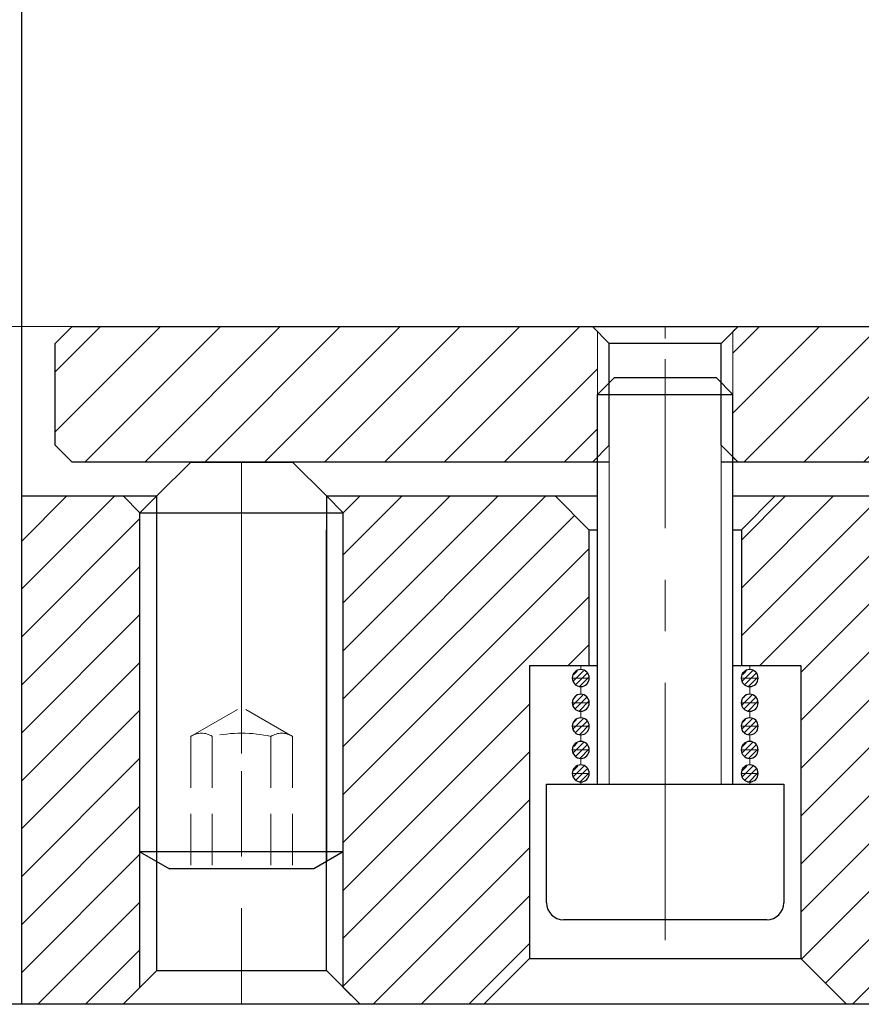
# Model space of a CAD drawing. Units: millimetres. Extents: x 5 to 292, y -203 to -7.
# Drawn here: x 178 to 217, y -95 to -49 of the extents above; entities that cross this region are included whole.
import ezdxf

# ---------------------------------------------------------------- set-up
doc = ezdxf.new("R2010")
doc.units = ezdxf.units.MM
doc.header["$MEASUREMENT"] = 0
for name, pattern in [('AI-Linetype-10', [19.076456, 11.922785, -2.384557, 2.384557, -2.384557]), ('AI-Linetype-11', [19.076456, 11.922785, -2.384557, 2.384557, -2.384557]), ('AI-Linetype-12', [19.076456, 11.922785, -2.384557, 2.384557, -2.384557]), ('AI-Linetype-13', [7.630582, 4.769114, -0.953823, 0.953823, -0.953823]), ('AI-Linetype-14', [19.076456, 11.922785, -2.384557, 2.384557, -2.384557]), ('AI-Linetype-15', [19.076456, 11.922785, -2.384557, 2.384557, -2.384557]), ('AI-Linetype-16', [19.076456, 11.922785, -2.384557, 2.384557, -2.384557]), ('AI-Linetype-17', [19.076456, 11.922785, -2.384557, 2.384557, -2.384557]), ('AI-Linetype-18', [19.076456, 11.922785, -2.384557, 2.384557, -2.384557]), ('AI-Linetype-19', [19.076456, 11.922785, -2.384557, 2.384557, -2.384557]), ('AI-Linetype-20', [19.076456, 11.922785, -2.384557, 2.384557, -2.384557]), ('AI-Linetype-21', [19.076456, 11.922785, -2.384557, 2.384557, -2.384557]), ('AI-Linetype-22', [19.076456, 11.922785, -2.384557, 2.384557, -2.384557]), ('AI-Linetype-23', [19.076456, 11.922785, -2.384557, 2.384557, -2.384557]), ('AI-Linetype-24', [19.076456, 11.922785, -2.384557, 2.384557, -2.384557]), ('AI-Linetype-25', [19.076456, 11.922785, -2.384557, 2.384557, -2.384557]), ('AI-Linetype-26', [19.076456, 11.922785, -2.384557, 2.384557, -2.384557]), ('AI-Linetype-27', [19.076456, 11.922785, -2.384557, 2.384557, -2.384557]), ('AI-Linetype-33', [3.576835, 2.384557, -1.192278]), ('AI-Linetype-34', [3.576835, 2.384557, -1.192278]), ('AI-Linetype-35', [3.576835, 2.384557, -1.192278]), ('AI-Linetype-36', [3.576835, 2.384557, -1.192278]), ('AI-Linetype-37', [3.576835, 2.384557, -1.192278]), ('AI-Linetype-38', [3.576835, 2.384557, -1.192278]), ('AI-Linetype-39', [3.576835, 2.384557, -1.192278]), ('AI-Linetype-40', [3.576835, 2.384557, -1.192278]), ('AI-Linetype-41', [3.576835, 2.384557, -1.192278]), ('AI-Linetype-6', [19.076456, 11.922785, -2.384557, 2.384557, -2.384557])]:
    doc.linetypes.add(name, pattern=pattern)
doc.layers.add('Ebene 1', color=7, linetype='Continuous')

# ---------------------------------------------------------------- blocks, each defined once
blk = doc.blocks.new('block 26')
at = {"layer": 'Ebene 1', "color": 7, "lineweight": 25, "true_color": 0xffffff}
blk.add_lwpolyline([(238.74, -95.019), (177.554, -95.019)], dxfattribs=at)
blk = doc.blocks.new('block 38')
at = {"layer": 'Ebene 1', "color": 7, "lineweight": 25, "true_color": 0xffffff}
blk.add_lwpolyline([(178.339, -33.38), (178.339, -95.019)], dxfattribs=at)
blk = doc.blocks.new('block 41')
at = {"layer": 'Ebene 1', "color": 7, "lineweight": 25, "true_color": 0xffffff}
blk.add_lwpolyline([(178.339, -71.485), (184.614, -71.485)], dxfattribs=at)
blk = doc.blocks.new('block 42')
at = {"layer": 'Ebene 1', "color": 7, "lineweight": 25, "true_color": 0xffffff}
blk.add_lwpolyline([(192.459, -71.485), (205.01, -71.485)], dxfattribs=at)
blk = doc.blocks.new('block 43')
at = {"layer": 'Ebene 1', "color": 7, "lineweight": 25, "true_color": 0xffffff}
blk.add_lwpolyline([(211.285, -71.485), (223.836, -71.485)], dxfattribs=at)
blk = doc.blocks.new('block 52')
at = {"layer": 'Ebene 1', "color": 7, "lineweight": 25, "true_color": 0xffffff}
blk.add_lwpolyline([(184.614, -93.45), (192.459, -93.45)], dxfattribs=at)
blk = doc.blocks.new('block 53')
at = {"layer": 'Ebene 1', "color": 7, "lineweight": 25, "true_color": 0xffffff}
blk.add_lwpolyline([(184.614, -93.45), (183.046, -95.019)], dxfattribs=at)
blk = doc.blocks.new('block 54')
at = {"layer": 'Ebene 1', "color": 7, "lineweight": 25, "true_color": 0xffffff}
blk.add_lwpolyline([(183.046, -71.485), (183.83, -72.27)], dxfattribs=at)
blk = doc.blocks.new('block 55')
at = {"layer": 'Ebene 1', "color": 7, "lineweight": 25, "true_color": 0xffffff}
blk.add_lwpolyline([(184.614, -93.45), (184.614, -73.054)], dxfattribs=at)
blk = doc.blocks.new('block 56')
at = {"layer": 'Ebene 1', "color": 7, "lineweight": 25, "true_color": 0xffffff}
blk.add_lwpolyline([(192.459, -93.45), (194.028, -95.019)], dxfattribs=at)
blk = doc.blocks.new('block 57')
at = {"layer": 'Ebene 1', "color": 7, "lineweight": 25, "true_color": 0xffffff}
blk.add_lwpolyline([(194.028, -71.485), (193.243, -72.27)], dxfattribs=at)
blk = doc.blocks.new('block 58')
at = {"layer": 'Ebene 1', "color": 7, "lineweight": 25, "true_color": 0xffffff}
blk.add_lwpolyline([(192.459, -93.45), (192.459, -73.054)], dxfattribs=at)
blk = doc.blocks.new('block 59')
at = {"layer": 'Ebene 1', "color": 7, "lineweight": 25, "true_color": 0xffffff}
blk.add_lwpolyline([(214.423, -79.33), (214.423, -92.897)], dxfattribs=at)
blk = doc.blocks.new('block 60')
at = {"layer": 'Ebene 1', "color": 7, "lineweight": 25, "true_color": 0xffffff}
blk.add_lwpolyline([(201.872, -79.33), (201.872, -92.897)], dxfattribs=at)
blk = doc.blocks.new('block 61')
at = {"layer": 'Ebene 1', "color": 7, "lineweight": 25, "true_color": 0xffffff}
blk.add_lwpolyline([(201.872, -92.897), (214.423, -92.897)], dxfattribs=at)
blk = doc.blocks.new('block 62')
at = {"layer": 'Ebene 1', "color": 7, "lineweight": 25, "true_color": 0xffffff}
blk.add_lwpolyline([(214.423, -92.897), (216.544, -95.019)], dxfattribs=at)
blk = doc.blocks.new('block 63')
at = {"layer": 'Ebene 1', "color": 7, "lineweight": 25, "true_color": 0xffffff}
blk.add_lwpolyline([(201.872, -92.897), (199.751, -95.019)], dxfattribs=at)
blk = doc.blocks.new('block 64')
at = {"layer": 'Ebene 1', "color": 7, "lineweight": 25, "true_color": 0xffffff}
blk.add_lwpolyline([(201.872, -79.33), (205.01, -79.33)], dxfattribs=at)
blk = doc.blocks.new('block 65')
at = {"layer": 'Ebene 1', "color": 7, "lineweight": 25, "true_color": 0xffffff}
blk.add_lwpolyline([(211.285, -79.33), (214.423, -79.33)], dxfattribs=at)
blk = doc.blocks.new('block 66')
at = {"layer": 'Ebene 1', "color": 7, "lineweight": 25, "true_color": 0xffffff}
blk.add_lwpolyline([(204.618, -73.054), (205.01, -73.054)], dxfattribs=at)
blk = doc.blocks.new('block 67')
at = {"layer": 'Ebene 1', "color": 7, "lineweight": 25, "true_color": 0xffffff}
blk.add_lwpolyline([(211.285, -73.054), (211.677, -73.054)], dxfattribs=at)
blk = doc.blocks.new('block 68')
at = {"layer": 'Ebene 1', "color": 7, "lineweight": 25, "true_color": 0xffffff}
blk.add_lwpolyline([(211.677, -73.054), (211.677, -79.33)], dxfattribs=at)
blk = doc.blocks.new('block 69')
at = {"layer": 'Ebene 1', "color": 7, "lineweight": 25, "true_color": 0xffffff}
blk.add_lwpolyline([(211.677, -73.054), (213.246, -71.485)], dxfattribs=at)
blk = doc.blocks.new('block 70')
at = {"layer": 'Ebene 1', "color": 7, "lineweight": 25, "true_color": 0xffffff}
blk.add_lwpolyline([(204.618, -73.054), (203.049, -71.485)], dxfattribs=at)
blk = doc.blocks.new('block 71')
at = {"layer": 'Ebene 1', "color": 7, "lineweight": 25, "true_color": 0xffffff}
blk.add_lwpolyline([(204.618, -73.054), (204.618, -79.33)], dxfattribs=at)
blk = doc.blocks.new('block 72')
at = {"layer": 'Ebene 1', "color": 85, "lineweight": 25, "true_color": 0x66b32e}
blk.add_lwpolyline([(205.559, -69.917), (180.692, -69.917)], dxfattribs=at)
blk = doc.blocks.new('block 73')
at = {"layer": 'Ebene 1', "color": 85, "lineweight": 25, "true_color": 0x66b32e}
blk.add_lwpolyline([(180.692, -69.917), (179.908, -69.132)], dxfattribs=at)
blk = doc.blocks.new('block 74')
at = {"layer": 'Ebene 1', "color": 85, "lineweight": 25, "true_color": 0x66b32e}
blk.add_lwpolyline([(179.908, -69.132), (179.908, -64.426)], dxfattribs=at)
blk = doc.blocks.new('block 75')
at = {"layer": 'Ebene 1', "color": 85, "lineweight": 25, "true_color": 0x66b32e}
blk.add_lwpolyline([(179.908, -64.426), (180.692, -63.641)], dxfattribs=at)
blk = doc.blocks.new('block 76')
at = {"layer": 'Ebene 1', "color": 85, "lineweight": 25, "true_color": 0x66b32e}
blk.add_lwpolyline([(180.692, -63.641), (235.603, -63.641)], dxfattribs=at)
blk = doc.blocks.new('block 80')
at = {"layer": 'Ebene 1', "color": 85, "lineweight": 25, "true_color": 0x66b32e}
blk.add_lwpolyline([(205.559, -69.132), (205.559, -64.426)], dxfattribs=at)
blk = doc.blocks.new('block 81')
at = {"layer": 'Ebene 1', "color": 85, "lineweight": 25, "true_color": 0x66b32e}
blk.add_lwpolyline([(210.736, -69.132), (210.736, -64.426)], dxfattribs=at)
blk = doc.blocks.new('block 82')
at = {"layer": 'Ebene 1', "color": 85, "lineweight": 25, "true_color": 0x66b32e}
blk.add_lwpolyline([(210.736, -69.132), (211.521, -69.917)], dxfattribs=at)
blk = doc.blocks.new('block 83')
at = {"layer": 'Ebene 1', "color": 85, "lineweight": 25, "true_color": 0x66b32e}
blk.add_lwpolyline([(205.559, -69.132), (204.774, -69.917)], dxfattribs=at)
blk = doc.blocks.new('block 84')
at = {"layer": 'Ebene 1', "color": 85, "lineweight": 25, "true_color": 0x66b32e}
blk.add_lwpolyline([(210.736, -64.426), (205.559, -64.426)], dxfattribs=at)
blk = doc.blocks.new('block 85')
at = {"layer": 'Ebene 1', "color": 85, "lineweight": 25, "true_color": 0x66b32e}
blk.add_lwpolyline([(210.736, -64.426), (211.521, -63.641)], dxfattribs=at)
blk = doc.blocks.new('block 86')
at = {"layer": 'Ebene 1', "color": 85, "lineweight": 25, "true_color": 0x66b32e}
blk.add_lwpolyline([(205.559, -64.426), (204.774, -63.641)], dxfattribs=at)
blk = doc.blocks.new('block 87')
at = {"layer": 'Ebene 1', "color": 85, "lineweight": 25, "true_color": 0x66b32e}
blk.add_lwpolyline([(235.603, -69.917), (210.736, -69.917)], dxfattribs=at)
blk = doc.blocks.new('block 88')
at = {"layer": 'Ebene 1', "color": 7, "lineweight": 25, "true_color": 0xffffff}
blk.add_open_spline([(211.667, -81.06), (211.667, -80.843), (211.843, -80.667), (212.059, -80.667), (212.276, -80.667), (212.452, -80.843), (212.452, -81.06), (212.452, -81.276), (212.276, -81.452), (212.059, -81.452), (211.843, -81.452), (211.667, -81.276), (211.667, -81.06), (211.667, -81.06), (211.667, -81.06), (211.667, -81.06)], degree=3, knots=[0, 0, 0, 0, 1, 1, 1, 2, 2, 2, 3, 3, 3, 4, 4, 4, 5, 5, 5, 5], dxfattribs=at)
blk = doc.blocks.new('block 89')
at = {"layer": 'Ebene 1', "color": 7, "lineweight": 25, "true_color": 0xffffff}
blk.add_open_spline([(211.667, -79.913), (211.667, -79.697), (211.843, -79.521), (212.059, -79.521), (212.276, -79.521), (212.452, -79.697), (212.452, -79.913), (212.452, -80.13), (212.276, -80.306), (212.059, -80.306), (211.843, -80.306), (211.667, -80.13), (211.667, -79.913), (211.667, -79.913), (211.667, -79.913), (211.667, -79.913)], degree=3, knots=[0, 0, 0, 0, 1, 1, 1, 2, 2, 2, 3, 3, 3, 4, 4, 4, 5, 5, 5, 5], dxfattribs=at)
blk = doc.blocks.new('block 90')
at = {"layer": 'Ebene 1', "color": 7, "lineweight": 25, "true_color": 0xffffff}
blk.add_open_spline([(211.667, -82.149), (211.667, -81.932), (211.843, -81.757), (212.059, -81.757), (212.276, -81.757), (212.452, -81.932), (212.452, -82.149), (212.452, -82.366), (212.276, -82.541), (212.059, -82.541), (211.843, -82.541), (211.667, -82.366), (211.667, -82.149), (211.667, -82.149), (211.667, -82.149), (211.667, -82.149)], degree=3, knots=[0, 0, 0, 0, 1, 1, 1, 2, 2, 2, 3, 3, 3, 4, 4, 4, 5, 5, 5, 5], dxfattribs=at)
blk = doc.blocks.new('block 91')
at = {"layer": 'Ebene 1', "color": 7, "lineweight": 25, "true_color": 0xffffff}
blk.add_open_spline([(211.667, -83.239), (211.667, -83.022), (211.843, -82.846), (212.059, -82.846), (212.276, -82.846), (212.452, -83.022), (212.452, -83.239), (212.452, -83.455), (212.276, -83.631), (212.059, -83.631), (211.843, -83.631), (211.667, -83.455), (211.667, -83.239), (211.667, -83.239), (211.667, -83.239), (211.667, -83.239)], degree=3, knots=[0, 0, 0, 0, 1, 1, 1, 2, 2, 2, 3, 3, 3, 4, 4, 4, 5, 5, 5, 5], dxfattribs=at)
blk = doc.blocks.new('block 92')
at = {"layer": 'Ebene 1', "color": 7, "lineweight": 25, "true_color": 0xffffff}
blk.add_open_spline([(211.667, -84.328), (211.667, -84.112), (211.843, -83.936), (212.059, -83.936), (212.276, -83.936), (212.452, -84.112), (212.452, -84.328), (212.452, -84.545), (212.276, -84.72), (212.059, -84.72), (211.843, -84.72), (211.667, -84.545), (211.667, -84.328), (211.667, -84.328), (211.667, -84.328), (211.667, -84.328)], degree=3, knots=[0, 0, 0, 0, 1, 1, 1, 2, 2, 2, 3, 3, 3, 4, 4, 4, 5, 5, 5, 5], dxfattribs=at)
blk = doc.blocks.new('block 93')
at = {"layer": 'Ebene 1', "color": 7, "lineweight": 25, "true_color": 0xffffff}
blk.add_open_spline([(203.843, -81.06), (203.843, -80.843), (204.019, -80.667), (204.236, -80.667), (204.452, -80.667), (204.628, -80.843), (204.628, -81.06), (204.628, -81.276), (204.452, -81.452), (204.236, -81.452), (204.019, -81.452), (203.843, -81.276), (203.843, -81.06), (203.843, -81.06), (203.843, -81.06), (203.843, -81.06)], degree=3, knots=[0, 0, 0, 0, 1, 1, 1, 2, 2, 2, 3, 3, 3, 4, 4, 4, 5, 5, 5, 5], dxfattribs=at)
blk = doc.blocks.new('block 94')
at = {"layer": 'Ebene 1', "color": 7, "lineweight": 25, "true_color": 0xffffff}
blk.add_open_spline([(203.843, -79.913), (203.843, -79.697), (204.019, -79.521), (204.236, -79.521), (204.452, -79.521), (204.628, -79.697), (204.628, -79.913), (204.628, -80.13), (204.452, -80.306), (204.236, -80.306), (204.019, -80.306), (203.843, -80.13), (203.843, -79.913), (203.843, -79.913), (203.843, -79.913), (203.843, -79.913)], degree=3, knots=[0, 0, 0, 0, 1, 1, 1, 2, 2, 2, 3, 3, 3, 4, 4, 4, 5, 5, 5, 5], dxfattribs=at)
blk = doc.blocks.new('block 95')
at = {"layer": 'Ebene 1', "color": 7, "lineweight": 25, "true_color": 0xffffff}
blk.add_open_spline([(203.843, -82.149), (203.843, -81.932), (204.019, -81.757), (204.236, -81.757), (204.452, -81.757), (204.628, -81.932), (204.628, -82.149), (204.628, -82.366), (204.452, -82.541), (204.236, -82.541), (204.019, -82.541), (203.843, -82.366), (203.843, -82.149), (203.843, -82.149), (203.843, -82.149), (203.843, -82.149)], degree=3, knots=[0, 0, 0, 0, 1, 1, 1, 2, 2, 2, 3, 3, 3, 4, 4, 4, 5, 5, 5, 5], dxfattribs=at)
blk = doc.blocks.new('block 96')
at = {"layer": 'Ebene 1', "color": 7, "lineweight": 25, "true_color": 0xffffff}
blk.add_open_spline([(203.843, -83.239), (203.843, -83.022), (204.019, -82.846), (204.236, -82.846), (204.452, -82.846), (204.628, -83.022), (204.628, -83.239), (204.628, -83.455), (204.452, -83.631), (204.236, -83.631), (204.019, -83.631), (203.843, -83.455), (203.843, -83.239), (203.843, -83.239), (203.843, -83.239), (203.843, -83.239)], degree=3, knots=[0, 0, 0, 0, 1, 1, 1, 2, 2, 2, 3, 3, 3, 4, 4, 4, 5, 5, 5, 5], dxfattribs=at)
blk = doc.blocks.new('block 97')
at = {"layer": 'Ebene 1', "color": 7, "lineweight": 25, "true_color": 0xffffff}
blk.add_open_spline([(203.843, -84.328), (203.843, -84.112), (204.019, -83.936), (204.236, -83.936), (204.452, -83.936), (204.628, -84.112), (204.628, -84.328), (204.628, -84.545), (204.452, -84.72), (204.236, -84.72), (204.019, -84.72), (203.843, -84.545), (203.843, -84.328), (203.843, -84.328), (203.843, -84.328), (203.843, -84.328)], degree=3, knots=[0, 0, 0, 0, 1, 1, 1, 2, 2, 2, 3, 3, 3, 4, 4, 4, 5, 5, 5, 5], dxfattribs=at)
blk = doc.blocks.new('block 111')
at = {"layer": 'Ebene 1', "color": 7, "lineweight": 25, "true_color": 0xffffff}
blk.add_lwpolyline([(184.614, -88.412), (184.614, -71.485)], dxfattribs=at)
blk = doc.blocks.new('block 112')
at = {"layer": 'Ebene 1', "color": 7, "lineweight": 25, "true_color": 0xffffff}
blk.add_lwpolyline([(186.183, -69.917), (190.89, -69.917)], dxfattribs=at)
blk = doc.blocks.new('block 113')
at = {"layer": 'Ebene 1', "color": 7, "lineweight": 25, "true_color": 0xffffff}
blk.add_lwpolyline([(183.83, -72.27), (193.243, -72.27)], dxfattribs=at)
blk = doc.blocks.new('block 114')
at = {"layer": 'Ebene 1', "color": 7, "lineweight": 25, "true_color": 0xffffff}
blk.add_lwpolyline([(192.459, -71.485), (192.459, -88.412)], dxfattribs=at)
blk = doc.blocks.new('block 115')
at = {"layer": 'Ebene 1', "color": 7, "lineweight": 25, "true_color": 0xffffff}
blk.add_lwpolyline([(191.885, -88.743), (185.189, -88.743)], dxfattribs=at)
blk = doc.blocks.new('block 116')
at = {"layer": 'Ebene 1', "color": 7, "lineweight": 25, "true_color": 0xffffff}
blk.add_lwpolyline([(193.243, -87.959), (183.83, -87.959)], dxfattribs=at)
blk = doc.blocks.new('block 117')
at = {"layer": 'Ebene 1', "color": 7, "lineweight": 25, "true_color": 0xffffff}
blk.add_lwpolyline([(193.243, -87.959), (191.885, -88.743)], dxfattribs=at)
blk = doc.blocks.new('block 118')
at = {"layer": 'Ebene 1', "color": 7, "lineweight": 25, "true_color": 0xffffff}
blk.add_lwpolyline([(183.83, -87.959), (185.189, -88.743)], dxfattribs=at)
blk = doc.blocks.new('block 119')
at = {"layer": 'Ebene 1', "color": 7, "lineweight": 25, "true_color": 0xffffff}
blk.add_lwpolyline([(193.243, -72.27), (192.459, -71.485)], dxfattribs=at)
blk = doc.blocks.new('block 120')
at = {"layer": 'Ebene 1', "color": 7, "lineweight": 25, "true_color": 0xffffff}
blk.add_lwpolyline([(192.459, -71.485), (190.89, -69.917)], dxfattribs=at)
blk = doc.blocks.new('block 121')
at = {"layer": 'Ebene 1', "color": 7, "lineweight": 25, "true_color": 0xffffff}
blk.add_lwpolyline([(183.83, -72.27), (184.614, -71.485)], dxfattribs=at)
blk = doc.blocks.new('block 122')
at = {"layer": 'Ebene 1', "color": 7, "lineweight": 25, "true_color": 0xffffff}
blk.add_lwpolyline([(184.614, -71.485), (186.183, -69.917)], dxfattribs=at)
blk = doc.blocks.new('block 145')
at = {"layer": 'Ebene 1', "color": 9, "linetype": 'AI-Linetype-6', "lineweight": 9, "true_color": 0xc0bfbf}
blk.add_lwpolyline([(238.74, -63.641), (126.417, -63.641)], dxfattribs=at)
blk = doc.blocks.new('block 149')
at = {"layer": 'Ebene 1', "color": 8, "linetype": 'AI-Linetype-10', "lineweight": 15, "true_color": 0x7f8080}
blk.add_lwpolyline([(188.537, -71.485), (188.537, -95.019)], dxfattribs=at)
blk = doc.blocks.new('block 150')
at = {"layer": 'Ebene 1', "color": 9, "linetype": 'AI-Linetype-11', "lineweight": 9, "true_color": 0xc0bfbf}
blk.add_lwpolyline([(188.537, -71.485), (188.537, -95.019)], dxfattribs=at)
blk = doc.blocks.new('block 151')
at = {"layer": 'Ebene 1', "color": 8, "linetype": 'AI-Linetype-12', "lineweight": 15, "true_color": 0x7f8080}
blk.add_lwpolyline([(188.537, -71.485), (188.537, -95.019)], dxfattribs=at)
blk = doc.blocks.new('block 152')
at = {"layer": 'Ebene 1', "color": 9, "linetype": 'AI-Linetype-13', "lineweight": 9, "true_color": 0xc0bfbf}
blk.add_lwpolyline([(208.147, -69.917), (208.147, -63.641)], dxfattribs=at)
blk = doc.blocks.new('block 153')
at = {"layer": 'Ebene 1', "color": 9, "linetype": 'AI-Linetype-14', "lineweight": 9, "true_color": 0xc0bfbf}
blk.add_lwpolyline([(208.147, -92.052), (208.147, -65.548)], dxfattribs=at)
blk = doc.blocks.new('block 154')
at = {"layer": 'Ebene 1', "color": 9, "linetype": 'AI-Linetype-15', "lineweight": 9, "true_color": 0xc0bfbf}
blk.add_lwpolyline([(212.059, -84.72), (212.059, -84.826)], dxfattribs=at)
blk = doc.blocks.new('block 155')
at = {"layer": 'Ebene 1', "color": 9, "linetype": 'AI-Linetype-16', "lineweight": 9, "true_color": 0xc0bfbf}
blk.add_lwpolyline([(212.059, -83.936), (212.059, -83.631)], dxfattribs=at)
blk = doc.blocks.new('block 156')
at = {"layer": 'Ebene 1', "color": 9, "linetype": 'AI-Linetype-17', "lineweight": 9, "true_color": 0xc0bfbf}
blk.add_lwpolyline([(212.059, -82.846), (212.059, -82.541)], dxfattribs=at)
blk = doc.blocks.new('block 157')
at = {"layer": 'Ebene 1', "color": 9, "linetype": 'AI-Linetype-18', "lineweight": 9, "true_color": 0xc0bfbf}
blk.add_lwpolyline([(212.059, -81.757), (212.059, -81.452)], dxfattribs=at)
blk = doc.blocks.new('block 158')
at = {"layer": 'Ebene 1', "color": 9, "linetype": 'AI-Linetype-19', "lineweight": 9, "true_color": 0xc0bfbf}
blk.add_lwpolyline([(212.059, -80.667), (212.059, -80.306)], dxfattribs=at)
blk = doc.blocks.new('block 159')
at = {"layer": 'Ebene 1', "color": 9, "linetype": 'AI-Linetype-20', "lineweight": 9, "true_color": 0xc0bfbf}
blk.add_lwpolyline([(212.059, -79.521), (212.059, -79.33)], dxfattribs=at)
blk = doc.blocks.new('block 160')
at = {"layer": 'Ebene 1', "color": 9, "linetype": 'AI-Linetype-21', "lineweight": 9, "true_color": 0xc0bfbf}
blk.add_lwpolyline([(204.236, -84.72), (204.236, -84.826)], dxfattribs=at)
blk = doc.blocks.new('block 161')
at = {"layer": 'Ebene 1', "color": 9, "linetype": 'AI-Linetype-22', "lineweight": 9, "true_color": 0xc0bfbf}
blk.add_lwpolyline([(204.236, -83.936), (204.236, -83.631)], dxfattribs=at)
blk = doc.blocks.new('block 162')
at = {"layer": 'Ebene 1', "color": 9, "linetype": 'AI-Linetype-23', "lineweight": 9, "true_color": 0xc0bfbf}
blk.add_lwpolyline([(204.236, -82.846), (204.236, -82.541)], dxfattribs=at)
blk = doc.blocks.new('block 163')
at = {"layer": 'Ebene 1', "color": 9, "linetype": 'AI-Linetype-24', "lineweight": 9, "true_color": 0xc0bfbf}
blk.add_lwpolyline([(204.236, -81.757), (204.236, -81.452)], dxfattribs=at)
blk = doc.blocks.new('block 164')
at = {"layer": 'Ebene 1', "color": 9, "linetype": 'AI-Linetype-25', "lineweight": 9, "true_color": 0xc0bfbf}
blk.add_lwpolyline([(204.236, -80.667), (204.236, -80.306)], dxfattribs=at)
blk = doc.blocks.new('block 165')
at = {"layer": 'Ebene 1', "color": 9, "linetype": 'AI-Linetype-26', "lineweight": 9, "true_color": 0xc0bfbf}
blk.add_lwpolyline([(204.236, -79.521), (204.236, -79.33)], dxfattribs=at)
blk = doc.blocks.new('block 166')
at = {"layer": 'Ebene 1', "color": 215, "linetype": 'AI-Linetype-27', "lineweight": 9, "true_color": 0xa5519a}
blk.add_lwpolyline([(188.537, -69.917), (188.537, -88.743)], dxfattribs=at)
blk = doc.blocks.new('block 223')
at = {"layer": 'Ebene 1', "color": 7, "lineweight": 25, "true_color": 0xffffff}
blk.add_lwpolyline([(212.854, -91.101), (203.441, -91.101)], dxfattribs=at)
blk = doc.blocks.new('block 224')
at = {"layer": 'Ebene 1', "color": 7, "lineweight": 25, "true_color": 0xffffff}
blk.add_open_spline([(202.656, -90.317), (202.656, -90.75), (203.008, -91.101), (203.441, -91.101)], degree=3, dxfattribs=at)
blk = doc.blocks.new('block 225')
at = {"layer": 'Ebene 1', "color": 7, "lineweight": 25, "true_color": 0xffffff}
blk.add_lwpolyline([(202.656, -90.317), (202.656, -84.826)], dxfattribs=at)
blk = doc.blocks.new('block 226')
at = {"layer": 'Ebene 1', "color": 7, "lineweight": 25, "true_color": 0xffffff}
blk.add_lwpolyline([(202.656, -84.826), (213.639, -84.826)], dxfattribs=at)
blk = doc.blocks.new('block 227')
at = {"layer": 'Ebene 1', "color": 7, "lineweight": 25, "true_color": 0xffffff}
blk.add_lwpolyline([(205.794, -65.999), (210.501, -65.999)], dxfattribs=at)
blk = doc.blocks.new('block 228')
at = {"layer": 'Ebene 1', "color": 7, "lineweight": 25, "true_color": 0xffffff}
blk.add_lwpolyline([(205.01, -66.784), (211.285, -66.784)], dxfattribs=at)
blk = doc.blocks.new('block 229')
at = {"layer": 'Ebene 1', "color": 7, "lineweight": 25, "true_color": 0xffffff}
blk.add_lwpolyline([(213.639, -84.826), (213.639, -90.317)], dxfattribs=at)
blk = doc.blocks.new('block 230')
at = {"layer": 'Ebene 1', "color": 7, "lineweight": 25, "true_color": 0xffffff}
blk.add_open_spline([(212.854, -91.101), (213.287, -91.101), (213.639, -90.75), (213.639, -90.317)], degree=3, dxfattribs=at)
blk = doc.blocks.new('block 231')
at = {"layer": 'Ebene 1', "color": 7, "lineweight": 25, "true_color": 0xffffff}
blk.add_lwpolyline([(211.285, -84.826), (211.285, -66.784)], dxfattribs=at)
blk = doc.blocks.new('block 232')
at = {"layer": 'Ebene 1', "color": 7, "lineweight": 25, "true_color": 0xffffff}
blk.add_lwpolyline([(211.285, -66.784), (210.501, -65.999)], dxfattribs=at)
blk = doc.blocks.new('block 233')
at = {"layer": 'Ebene 1', "color": 7, "lineweight": 25, "true_color": 0xffffff}
blk.add_lwpolyline([(205.01, -84.826), (205.01, -66.784)], dxfattribs=at)
blk = doc.blocks.new('block 234')
at = {"layer": 'Ebene 1', "color": 7, "lineweight": 25, "true_color": 0xffffff}
blk.add_lwpolyline([(205.01, -66.784), (205.794, -65.999)], dxfattribs=at)
blk = doc.blocks.new('block 236')
at = {"layer": 'Ebene 1', "lineweight": 0}
for points in [[(183.83, -72.27), (183.046, -71.485), (178.339, -71.485), (178.339, -95.019), (183.046, -95.019), (183.83, -94.234), (183.83, -72.27)], [(178.339, -73.587), (180.441, -71.485)], [(178.339, -75.806), (182.659, -71.485)], [(201.872, -79.33), (204.618, -79.33), (204.618, -73.054), (203.049, -71.485), (194.028, -71.485), (193.243, -72.27), (193.243, -87.959), (193.243, -94.234), (194.028, -95.019), (199.751, -95.019), (201.872, -92.897), (201.872, -79.33)], [(193.243, -74.214), (195.972, -71.485)], [(193.243, -76.433), (198.19, -71.485)], [(193.243, -78.651), (200.409, -71.485)], [(193.243, -80.87), (202.628, -71.485)], [(223.052, -72.27), (222.267, -71.485), (213.246, -71.485), (211.677, -73.054), (211.677, -79.33), (214.423, -79.33), (214.423, -92.897), (216.544, -95.019), (227.758, -95.019), (227.758, -93.403), (223.836, -93.403), (223.052, -94.188), (223.052, -72.27)], [(211.677, -73.529), (213.721, -71.485)], [(211.677, -75.748), (215.94, -71.485)], [(211.677, -77.967), (218.159, -71.485)], [(212.533, -79.33), (220.378, -71.485)], [(238.74, -71.485), (233.249, -71.485), (232.465, -72.27), (232.465, -87.959), (232.465, -94.188), (231.681, -93.403), (227.758, -93.403), (227.758, -95.019), (238.74, -95.019), (238.74, -71.485)], [(232.465, -72.71), (233.69, -71.485)], [(232.465, -74.929), (235.909, -71.485)], [(232.465, -77.148), (238.127, -71.485)], [(214.423, -79.659), (222.432, -71.65)], [(193.243, -83.089), (203.948, -72.384)], [(178.339, -78.025), (183.83, -72.534)], [(214.423, -81.877), (223.052, -73.249)], [(232.465, -79.366), (238.74, -73.091)], [(193.243, -85.307), (204.618, -73.933)], [(178.339, -80.243), (183.83, -74.752)], [(214.423, -84.096), (223.052, -75.467)], [(232.465, -81.585), (238.74, -75.31)], [(193.243, -87.526), (204.618, -76.152)], [(178.339, -82.462), (183.83, -76.971)], [(214.423, -86.315), (223.052, -77.686)], [(232.465, -83.804), (238.74, -77.528)], [(203.658, -79.33), (204.618, -78.371)], [(178.339, -84.681), (183.83, -79.19)], [(232.465, -86.023), (238.74, -79.747)], [(214.423, -88.534), (223.052, -79.905)], [(193.243, -89.745), (201.872, -81.116)], [(178.339, -86.899), (183.83, -81.408)], [(232.465, -88.241), (238.74, -81.966)], [(214.423, -90.752), (223.052, -82.124)], [(193.243, -91.964), (201.872, -83.335)], [(178.339, -89.118), (183.83, -83.627)], [(232.465, -90.46), (238.74, -84.185)], [(214.46, -92.934), (223.052, -84.342)], [(193.243, -94.182), (201.872, -85.554)], [(178.339, -91.337), (183.83, -85.846)], [(215.569, -94.044), (223.052, -86.561)], [(232.465, -92.679), (238.74, -86.403)], [(194.626, -95.019), (201.872, -87.772)], [(178.339, -93.556), (183.83, -88.065)], [(216.813, -95.019), (223.052, -88.78)], [(232.344, -95.019), (238.74, -88.622)], [(196.844, -95.019), (201.872, -89.991)], [(179.095, -95.019), (183.83, -90.283)], [(219.032, -95.019), (223.052, -90.998)], [(234.563, -95.019), (238.74, -90.841)], [(181.313, -95.019), (183.83, -92.502)], [(199.063, -95.019), (201.872, -92.21)], [(221.25, -95.019), (223.052, -93.217)], [(223.469, -95.019), (225.084, -93.403)], [(225.688, -95.019), (227.303, -93.403)], [(227.907, -95.019), (229.522, -93.403)], [(230.125, -95.019), (231.71, -93.433)], [(236.781, -95.019), (238.74, -93.059)]]:
    blk.add_lwpolyline(points, dxfattribs=at)
blk = doc.blocks.new('block 239')
at = {"layer": 'Ebene 1', "color": 8, "lineweight": 25, "true_color": 0x7f8080}
blk.add_lwpolyline([(183.83, -94.234), (183.83, -72.27)], dxfattribs=at)
blk = doc.blocks.new('block 240')
at = {"layer": 'Ebene 1', "color": 8, "lineweight": 25, "true_color": 0x7f8080}
blk.add_lwpolyline([(193.243, -94.234), (193.243, -72.27)], dxfattribs=at)
blk = doc.blocks.new('block 241')
at = {"layer": 'Ebene 1', "color": 85, "lineweight": 9, "true_color": 0x66b32e}
blk.add_lwpolyline([(205.01, -69.681), (205.01, -63.876)], dxfattribs=at)
blk = doc.blocks.new('block 242')
at = {"layer": 'Ebene 1', "color": 85, "lineweight": 9, "true_color": 0x66b32e}
blk.add_lwpolyline([(211.285, -69.681), (211.285, -63.876)], dxfattribs=at)
blk = doc.blocks.new('block 243')
at = {"layer": 'Ebene 1', "color": 8, "lineweight": 9, "true_color": 0x7f8080}
blk.add_lwpolyline([(205.559, -84.826), (205.559, -66.784)], dxfattribs=at)
blk = doc.blocks.new('block 244')
at = {"layer": 'Ebene 1', "color": 8, "lineweight": 9, "true_color": 0x7f8080}
blk.add_lwpolyline([(210.736, -84.826), (210.736, -66.784)], dxfattribs=at)
blk = doc.blocks.new('block 245')
at = {"layer": 'Ebene 1', "lineweight": 0}
for points in [[(204.363, -79.574), (203.896, -80.041)], [(204.07, -79.59), (203.912, -79.748)], [(204.532, -79.682), (204.004, -80.21)], [(204.613, -79.878), (204.201, -80.291)], [(204.337, -80.709), (203.885, -81.161)], [(204.007, -80.762), (203.938, -80.831)], [(204.521, -80.802), (203.978, -81.345)], [(204.603, -80.999), (204.175, -81.426)], [(204.351, -81.805), (203.891, -82.265)], [(204.041, -81.838), (203.924, -81.954)], [(204.527, -81.906), (203.992, -82.441)], [(204.608, -82.102), (204.189, -82.522)], [(204.365, -82.9), (203.897, -83.368)], [(204.075, -82.913), (203.91, -83.078)], [(204.533, -83.01), (204.006, -83.536)], [(204.614, -83.206), (204.203, -83.617)], [(204.108, -83.989), (203.896, -84.201)], [(204.379, -83.995), (203.903, -84.472)], [(204.539, -84.113), (204.02, -84.631)], [(204.62, -84.309), (204.217, -84.713)]]:
    blk.add_lwpolyline(points, dxfattribs=at)
for points in [[(204.628, -79.913), (204.628, -79.913), (203.843, -79.913), (203.843, -79.913), (203.843, -79.913), (204.628, -79.913), (204.628, -79.913)], [(203.843, -81.06), (203.843, -81.06), (204.628, -81.06), (204.628, -81.06), (204.628, -81.06), (203.843, -81.06), (203.843, -81.06)], [(203.843, -82.149), (203.843, -82.149), (204.628, -82.149), (204.628, -82.149), (204.628, -82.149), (203.843, -82.149), (203.843, -82.149)], [(203.843, -83.239), (203.843, -83.239), (204.628, -83.239), (204.628, -83.239), (204.628, -83.239), (203.843, -83.239), (203.843, -83.239)], [(204.628, -84.328), (204.628, -84.328), (203.843, -84.328), (203.843, -84.328), (203.843, -84.328), (204.628, -84.328), (204.628, -84.328)]]:
    blk.add_open_spline(points, degree=3, knots=[0, 0, 0, 0, 1, 1, 1, 2, 2, 2, 2], dxfattribs=at)
blk = doc.blocks.new('block 246')
at = {"layer": 'Ebene 1', "lineweight": 0}
for points in [[(212.187, -79.574), (211.72, -80.041)], [(211.894, -79.59), (211.736, -79.748)], [(212.356, -79.682), (211.828, -80.21)], [(212.437, -79.878), (212.024, -80.291)], [(212.161, -80.709), (211.709, -81.161)], [(211.831, -80.762), (211.762, -80.831)], [(212.345, -80.802), (211.802, -81.345)], [(212.426, -80.999), (211.998, -81.426)], [(212.175, -81.805), (211.715, -82.265)], [(211.865, -81.838), (211.748, -81.954)], [(212.351, -81.906), (211.816, -82.441)], [(212.432, -82.102), (212.012, -82.522)], [(212.189, -82.9), (211.721, -83.368)], [(211.898, -82.913), (211.734, -83.078)], [(212.357, -83.01), (211.83, -83.536)], [(212.438, -83.206), (212.026, -83.617)], [(211.932, -83.989), (211.72, -84.201)], [(212.203, -83.995), (211.727, -84.472)], [(212.362, -84.113), (211.844, -84.631)], [(212.444, -84.309), (212.04, -84.713)]]:
    blk.add_lwpolyline(points, dxfattribs=at)
for points in [[(212.452, -79.913), (212.452, -79.913), (211.667, -79.913), (211.667, -79.913), (211.667, -79.913), (212.452, -79.913), (212.452, -79.913)], [(211.667, -81.06), (211.667, -81.06), (212.452, -81.06), (212.452, -81.06), (212.452, -81.06), (211.667, -81.06), (211.667, -81.06)], [(211.667, -82.149), (211.667, -82.149), (212.452, -82.149), (212.452, -82.149), (212.452, -82.149), (211.667, -82.149), (211.667, -82.149)], [(211.667, -83.239), (211.667, -83.239), (212.452, -83.239), (212.452, -83.239), (212.452, -83.239), (211.667, -83.239), (211.667, -83.239)], [(212.452, -84.328), (212.452, -84.328), (211.667, -84.328), (211.667, -84.328), (211.667, -84.328), (212.452, -84.328), (212.452, -84.328)]]:
    blk.add_open_spline(points, degree=3, knots=[0, 0, 0, 0, 1, 1, 1, 2, 2, 2, 2], dxfattribs=at)
blk = doc.blocks.new('block 339')
at = {"layer": 'Ebene 1', "color": 8, "lineweight": 9, "true_color": 0x7f8080}
blk.add_lwpolyline([(183.83, -87.959), (183.83, -72.27)], dxfattribs=at)
blk = doc.blocks.new('block 340')
at = {"layer": 'Ebene 1', "color": 8, "lineweight": 9, "true_color": 0x7f8080}
blk.add_lwpolyline([(193.243, -72.27), (193.243, -87.959)], dxfattribs=at)
blk = doc.blocks.new('block 437')
at = {"layer": 'Ebene 1', "lineweight": 0}
for points in [[(180.692, -63.641), (179.908, -64.426), (179.908, -69.132), (180.692, -69.917), (204.774, -69.917), (205.01, -69.681), (205.01, -63.876), (204.774, -63.641), (180.692, -63.641)], [(184.781, -63.641), (179.908, -68.514)], [(182.007, -63.641), (179.908, -65.741)], [(187.554, -63.641), (181.279, -69.917)], [(190.328, -63.641), (184.052, -69.917)], [(193.101, -63.641), (186.825, -69.917)], [(195.874, -63.641), (189.599, -69.917)], [(198.648, -63.641), (192.372, -69.917)], [(201.421, -63.641), (195.146, -69.917)], [(204.195, -63.641), (197.919, -69.917)], [(235.603, -69.917), (236.387, -69.132), (236.387, -64.426), (235.603, -63.641), (211.521, -63.641), (211.285, -63.876), (211.285, -69.681), (211.521, -69.917), (235.603, -69.917)], [(215.288, -63.641), (211.285, -67.644)], [(212.515, -63.641), (211.285, -64.871)], [(218.062, -63.641), (211.786, -69.917)], [(220.835, -63.641), (214.559, -69.917)], [(223.608, -63.641), (217.333, -69.917)], [(226.382, -63.641), (220.106, -69.917)], [(229.155, -63.641), (222.88, -69.917)], [(231.929, -63.641), (225.653, -69.917)], [(234.702, -63.641), (228.426, -69.917)], [(236.387, -64.729), (231.2, -69.917)], [(205.01, -65.599), (200.692, -69.917)], [(236.387, -67.503), (233.973, -69.917)], [(205.01, -68.373), (203.466, -69.917)]]:
    blk.add_lwpolyline(points, dxfattribs=at)
blk = doc.blocks.new('block 500')
at = {"layer": 'Ebene 1', "color": 215, "linetype": 'AI-Linetype-33', "lineweight": 13, "true_color": 0xa5519a}
blk.add_lwpolyline([(186.183, -82.616), (186.183, -88.743)], dxfattribs=at)
blk = doc.blocks.new('block 501')
at = {"layer": 'Ebene 1', "color": 215, "linetype": 'AI-Linetype-34', "lineweight": 13, "true_color": 0xa5519a}
blk.add_lwpolyline([(190.89, -82.616), (190.89, -88.743)], dxfattribs=at)
blk = doc.blocks.new('block 502')
at = {"layer": 'Ebene 1', "color": 215, "linetype": 'AI-Linetype-35', "lineweight": 13, "true_color": 0xa5519a}
blk.add_lwpolyline([(189.895, -82.616), (189.895, -88.743)], dxfattribs=at)
blk = doc.blocks.new('block 503')
at = {"layer": 'Ebene 1', "color": 215, "linetype": 'AI-Linetype-36', "lineweight": 13, "true_color": 0xa5519a}
blk.add_lwpolyline([(187.178, -82.616), (187.178, -88.743)], dxfattribs=at)
blk = doc.blocks.new('block 504')
at = {"layer": 'Ebene 1', "color": 215, "linetype": 'AI-Linetype-37', "lineweight": 13, "true_color": 0xa5519a}
blk.add_open_spline([(189.895, -82.616), (189, -82.418), (188.073, -82.418), (187.178, -82.616)], degree=3, dxfattribs=at)
blk = doc.blocks.new('block 505')
at = {"layer": 'Ebene 1', "color": 215, "linetype": 'AI-Linetype-38', "lineweight": 13, "true_color": 0xa5519a}
blk.add_open_spline([(190.89, -82.616), (190.588, -82.418), (190.197, -82.418), (189.895, -82.616)], degree=3, dxfattribs=at)
blk = doc.blocks.new('block 506')
at = {"layer": 'Ebene 1', "color": 215, "linetype": 'AI-Linetype-39', "lineweight": 13, "true_color": 0xa5519a}
blk.add_open_spline([(187.178, -82.616), (186.876, -82.418), (186.485, -82.418), (186.183, -82.616)], degree=3, dxfattribs=at)
blk = doc.blocks.new('block 507')
at = {"layer": 'Ebene 1', "color": 215, "linetype": 'AI-Linetype-40', "lineweight": 13, "true_color": 0xa5519a}
blk.add_lwpolyline([(190.789, -82.559), (188.537, -81.259)], dxfattribs=at)
blk = doc.blocks.new('block 508')
at = {"layer": 'Ebene 1', "color": 215, "linetype": 'AI-Linetype-41', "lineweight": 13, "true_color": 0xa5519a}
blk.add_lwpolyline([(186.284, -82.559), (188.537, -81.259)], dxfattribs=at)

msp = doc.modelspace()

# ---------------------------------------------------------------- block references
at = {"layer": 'Ebene 1'}
for name in ['block 38', 'block 145', 'block 75', 'block 437', 'block 76', 'block 86', 'block 152', 'block 85', 'block 241', 'block 242', 'block 74', 'block 80', 'block 84', 'block 81', 'block 153', 'block 234', 'block 227', 'block 232', 'block 228', 'block 233', 'block 243', 'block 244', 'block 231', 'block 73', 'block 83', 'block 82', 'block 72', 'block 122', 'block 112', 'block 166', 'block 120', 'block 87', 'block 41', 'block 236', 'block 54', 'block 121', 'block 111', 'block 149', 'block 150', 'block 151', 'block 42', 'block 114', 'block 119', 'block 57', 'block 70', 'block 43', 'block 69', 'block 113', 'block 239', 'block 339', 'block 240', 'block 340', 'block 55', 'block 58', 'block 66', 'block 71', 'block 67', 'block 68', 'block 60', 'block 64', 'block 94', 'block 245', 'block 165', 'block 65', 'block 89', 'block 246', 'block 159', 'block 59', 'block 93', 'block 164', 'block 88', 'block 158', 'block 508', 'block 507', 'block 163', 'block 157', 'block 95', 'block 90', 'block 506', 'block 504', 'block 505', 'block 500', 'block 503', 'block 502', 'block 501', 'block 96', 'block 162', 'block 91', 'block 156', 'block 161', 'block 155', 'block 97', 'block 92', 'block 160', 'block 154', 'block 225', 'block 226', 'block 229', 'block 116', 'block 118', 'block 117', 'block 115', 'block 224', 'block 230', 'block 223', 'block 63', 'block 61', 'block 62', 'block 53', 'block 52', 'block 56', 'block 26']:
    msp.add_blockref(name, (0, 0), dxfattribs=at)

doc.saveas('drawing.dxf')
